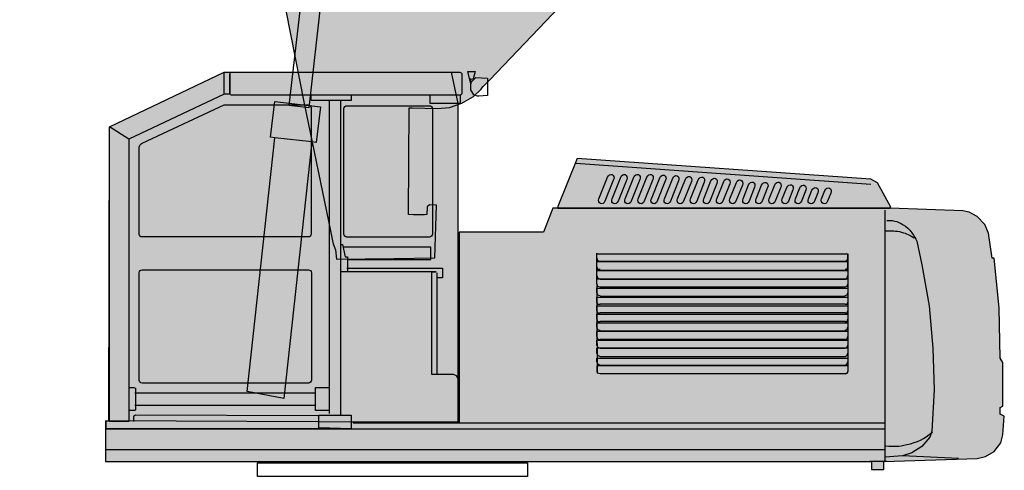
# Model space of a CAD drawing. Extents: x 331.3 to 364, y -93.3 to -61.
# Drawn here: x 338.8 to 343.9, y -85.4 to -83.1 of the extents above; entities that cross this region are included whole.
import ezdxf

# ---------------------------------------------------------------- set-up
doc = ezdxf.new("R2010")
doc.units = 0
doc.header["$LTSCALE"] = 2
doc.layers.add('Fenêtre', color=7, linetype='Continuous', lineweight=13, plot=False)

# ---------------------------------------------------------------- blocks, each defined once
blk = doc.blocks.new('A$C4D666422')
at = {"lineweight": 40}
h = blk.add_hatch(color=40, dxfattribs=at)
h.dxf.hatch_style = 1
h.paths.add_polyline_path([(-0.3739, 3.1232), (-0.2379, 2.4704), (-0.229, 2.419), (-0.2254, 2.4045), (-0.2136, 2.3729), (-0.2084, 2.3248), (0.0867, 2.3281), (0.2958, 2.3322), (0.3047, 2.6019), (0.2695, 2.6046), (0.2568, 2.5938), (0.255, 2.555), (0.2442, 2.5523), (0.1864, 2.5532), (0.1606, 2.554), (0.1651, 3.1003), (0.1804, 3.1003), (0.3077, 3.0975), (0.3718, 3.102), (0.435, 3.1254), (0.4955, 3.1597), (0.5325, 3.1958), (0.5443, 3.2102), (0.5778, 3.2454), (0.6843, 3.3564), (1.0096, 3.6983), (1.0249, 3.729), (1.0222, 3.7552), (1.0096, 3.775), (0.8391, 3.9358), (0.9854, 4.0875), (0.9159, 4.1507), (0.9277, 4.1651), (0.8979, 4.1922), (0.8862, 4.1778), (0.8501, 4.2148), (0.953, 4.3249), (0.9928, 4.2888), (1.0894, 4.3934), (1.1102, 4.4024), (1.4291, 4.739), (0.4348, 5.6803), (0.3418, 5.5765), (0.1008, 5.8042), (0.0458, 5.8403), (0.0169, 5.8484), (-0.4163, 5.9552), (-0.4588, 5.9562), (-0.4985, 5.9463), (-0.5061, 5.9411), (-0.4982, 5.9193), (-0.4942, 5.8973), (-0.4615, 5.7027), (-0.645, 5.4733), (-0.6215, 5.5934), (-0.7075, 5.1538), (-0.7094, 5.1149), (-0.6967, 5.0797), (-0.6697, 5.0481), (-0.6264, 5.0282), (-0.6137, 5.0237), (-0.342, 5.0109), (-0.1524, 5.0659), (-0.1088, 5.0397), (-0.1976, 4.9395), (-0.1769, 4.9178), (-0.241, 4.852), (-0.4632, 4.6201), (-0.5653, 4.5064), (-0.5996, 4.4595), (-0.6168, 4.4053), (-0.6124, 4.3566), (-0.5134, 3.8365)])
h.paths.add_polyline_path([(-0.4595, 5.7052), (-1.0055, 5.0226), (-1.3017, 4.6542), (-1.39, 4.5233), (-1.5826, 4.1483), (-1.5981, 4.1111), (-1.5983, 4.0732), (-1.5861, 4.0491), (-1.5557, 3.9905), (-1.5499, 3.9802), (-1.5392, 3.9444), (-1.5467, 3.905), (-1.5732, 3.8658), (-1.7992, 3.6436), (-1.8424, 3.6125), (-2.4847, 3.2297), (-2.4884, 3.229), (-2.5543, 3.1973), (-2.6266, 3.1794), (-2.7018, 3.1762), (-2.7755, 3.1846), (-2.8403, 3.2061), (-2.8651, 3.2165), (-2.8826, 3.2283), (-2.9619, 3.2849), (-3.1942, 3.5241), (-3.2509, 3.5624), (-3.288, 3.5779), (-3.4484, 3.6226), (-3.4921, 3.6521), (-3.6874, 3.7013), (-3.7238, 3.7131), (-1.6569, 5.5255), (-1.6437, 5.5357), (-1.2674, 5.7453), (-1.2147, 5.7669), (-1.1137, 5.8131), (-1.0135, 5.844), (-0.6232, 5.9426), (-0.579, 5.9473), (-0.534, 5.9487), (-0.5019, 5.94)])
h = blk.add_hatch(color=8, dxfattribs=at)
h.dxf.hatch_style = 1
h.paths.add_polyline_path([(0.4143, 3.1233), (0.4143, 1.4895), (-0.1333, 1.4895), (-0.1333, 1.4558), (-1.3895, 1.4558), (-1.3895, 1.4959), (-1.3754, 1.4959), (-1.3723, 3.0039), (-0.7843, 3.2834), (0.38, 3.2834)])
h = blk.add_hatch(color=40, dxfattribs=at)
h.dxf.hatch_style = 1
h.paths.add_polyline_path([(0.9276, 2.5875), (2.6317, 2.5875), (2.6354, 2.5912), (2.5654, 2.7164), (2.5323, 2.7348), (1.0269, 2.8415), (0.9276, 2.5949)])
h = blk.add_hatch(color=40, dxfattribs=at)
h.dxf.hatch_style = 1
h.paths.add_polyline_path([(-1.3915, 1.4959), (-1.3916, 1.2883), (2.5358, 1.2883), (2.5358, 1.2478), (2.5984, 1.2478), (2.5984, 1.2883), (3.0765, 1.303), (3.1207, 1.3141), (3.1649, 1.3398), (3.198, 1.384), (3.209, 1.4245), (3.2164, 1.5202), (3.1944, 1.5312), (3.1944, 1.5644), (3.209, 1.5717), (3.209, 1.7962), (3.1944, 1.8183), (3.1907, 2.0759), (3.1649, 2.3299), (3.1539, 2.3299), (3.1355, 2.4587), (3.117, 2.5029), (3.0765, 2.5434), (3.0361, 2.5655), (3.003, 2.5728), (2.6317, 2.5875), (0.9022, 2.5875), (0.8535, 2.4645), (0.4217, 2.4645), (0.4217, 1.4879)])
at = {"lineweight": -3}
for p, q in [((-0.7843, 3.1717), (-0.7843, 3.2834)), ((-0.7545, 3.1761), (-0.7545, 3.2732)), ((-0.7545, 3.1761), (-0.7545, 3.2732)), ((-0.7545, 3.1761), (-0.7545, 3.2732)), ((0.435, 3.2732), (0.435, 3.1761)), ((0.435, 3.2732), (0.435, 3.1761)), ((0.435, 3.2732), (0.435, 3.1761)), ((0.4248, 3.1659), (-0.7443, 3.1659)), ((0.4248, 3.1659), (-0.7443, 3.1659)), ((0.4248, 3.1659), (-0.7443, 3.1659)), ((-1.2045, 2.9197), (-0.7835, 3.1163)), ((-1.2045, 2.9197), (-0.7835, 3.1163)), ((-0.7835, 3.1163), (-0.3529, 3.1163)), ((-0.7835, 3.1163), (-0.3529, 3.1163)), ((-0.1548, 3.1122), (0.2687, 3.1122)), ((-0.1548, 3.1122), (0.2687, 3.1122)), ((-1.2719, 2.9409), (-1.3724, 3.0042)), ((-0.3339, 2.9264), (-0.5248, 2.9482))]:
    blk.add_line(p, q, dxfattribs=at)
at = {"color": 0, "lineweight": -3}
for p, q in [((-0.2445, 1.534), (-0.2445, 3.1382)), ((-0.185, 1.5278), (-0.185, 3.1382)), ((-0.3376, 3.101), (-0.3376, 2.4543)), ((-0.3376, 3.101), (-0.3376, 2.4543)), ((-0.1701, 2.4537), (-0.1701, 3.0969)), ((-0.1701, 2.4537), (-0.1701, 3.0969)), ((0.284, 3.0969), (0.284, 2.4537)), ((0.284, 3.0969), (0.284, 2.4537)), ((-1.2198, 2.4543), (-1.2198, 2.8987)), ((-1.2198, 2.4543), (-1.2198, 2.8987)), ((2.5323, 2.7089), (1.0195, 2.8157)), ((1.138, 2.6355), (1.1825, 2.7455)), ((1.2133, 2.733), (1.1688, 2.623)), ((1.2052, 2.6355), (1.2496, 2.7455)), ((1.2804, 2.733), (1.236, 2.623)), ((1.2723, 2.6355), (1.3168, 2.7455)), ((1.3476, 2.733), (1.3031, 2.623)), ((1.3395, 2.6355), (1.3839, 2.7455)), ((1.4147, 2.733), (1.3703, 2.623)), ((1.4066, 2.6355), (1.4497, 2.7421)), ((1.4799, 2.7299), (1.4368, 2.6233)), ((1.4738, 2.6355), (1.5159, 2.7398)), ((1.5463, 2.7276), (1.5041, 2.6232)), ((1.541, 2.6355), (1.5813, 2.7354)), ((1.6081, 2.6355), (1.6473, 2.7324)), ((1.6119, 2.723), (1.5715, 2.6231)), ((1.6782, 2.72), (1.639, 2.623)), ((1.6753, 2.6355), (1.7118, 2.7261)), ((1.7427, 2.7137), (1.7061, 2.623)), ((1.7424, 2.6355), (1.7779, 2.7233)), ((1.8086, 2.7108), (1.7732, 2.6231)), ((1.8096, 2.6355), (1.8428, 2.7179)), ((1.8735, 2.7054), (1.8402, 2.6231)), ((1.8767, 2.6355), (1.9054, 2.7064)), ((1.936, 2.694), (1.9074, 2.6231)), ((1.9439, 2.6355), (1.9719, 2.705)), ((2.003, 2.6925), (1.9749, 2.6229)), ((2.011, 2.6355), (2.0396, 2.7064)), ((2.0702, 2.694), (2.0416, 2.6231)), ((2.0781, 2.6355), (2.1014, 2.693)), ((2.1328, 2.6803), (2.1095, 2.6228)), ((2.1453, 2.6355), (2.1678, 2.6911)), ((2.1984, 2.6788), (2.1759, 2.6231)), ((2.2124, 2.6355), (2.2297, 2.6784)), ((2.2796, 2.6355), (2.2963, 2.6768)), ((2.2608, 2.6658), (2.2435, 2.6229)), ((2.3272, 2.6642), (2.3105, 2.623)), ((2.6059, 1.2892), (2.6059, 2.5765)), ((-0.3529, 2.4391), (-1.2045, 2.4391)), ((-0.3529, 2.4391), (-1.2045, 2.4391)), ((0.2687, 2.4385), (-0.1548, 2.4385)), ((0.2687, 2.4385), (-0.1548, 2.4385)), ((2.7681, 2.4182), (2.7939, 2.2967)), ((1.1263, 2.3299), (1.1263, 2.3556)), ((1.1263, 2.3336), (1.1263, 2.3336)), ((1.1263, 2.3336), (1.1263, 2.3336)), ((1.1263, 2.3336), (1.1263, 2.3336)), ((2.4145, 2.3299), (2.4145, 2.3519)), ((2.4145, 2.3336), (2.4145, 2.3336)), ((2.4145, 2.3336), (2.4145, 2.3336)), ((2.4145, 2.3336), (2.4145, 2.3336)), ((1.1263, 2.2857), (1.1263, 2.3115)), ((2.4145, 2.3115), (1.1263, 2.3115)), ((1.1263, 2.2931), (1.1263, 2.2931)), ((1.1263, 2.2931), (1.1263, 2.2931)), ((1.1263, 2.2931), (1.1263, 2.2931)), ((1.1447, 2.3152), (2.3998, 2.3152)), ((2.4145, 2.2857), (2.4145, 2.3115)), ((2.4145, 2.2931), (2.4145, 2.2931)), ((2.4145, 2.2931), (2.4145, 2.2931)), ((2.4145, 2.2931), (2.4145, 2.2931)), ((2.7939, 2.2967), (2.8308, 2.087)), ((-1.2198, 1.7055), (-1.2198, 2.2557)), ((-1.2198, 1.7055), (-1.2198, 2.2557)), ((-1.2045, 2.271), (-0.3517, 2.271)), ((-1.2045, 2.271), (-0.3517, 2.271)), ((-0.3365, 2.2557), (-0.3365, 1.7055)), ((-0.3365, 2.2557), (-0.3365, 1.7055)), ((0.3063, 2.256), (0.3063, 1.7349)), ((1.1263, 2.2416), (1.1263, 2.2673)), ((1.1263, 2.2673), (2.4145, 2.2673)), ((1.1263, 2.2489), (1.1263, 2.2489)), ((1.1263, 2.2489), (1.1263, 2.2489)), ((1.1263, 2.2489), (1.1263, 2.2489)), ((1.1263, 2.1974), (1.1263, 2.2232)), ((2.4145, 2.2232), (1.1263, 2.2232)), ((2.3998, 2.2673), (1.1447, 2.2673)), ((1.1447, 2.2232), (2.3998, 2.2232)), ((2.4145, 2.2673), (2.4145, 2.2416)), ((2.4145, 2.2489), (2.4145, 2.2489)), ((2.4145, 2.2489), (2.4145, 2.2489)), ((2.4145, 2.2489), (2.4145, 2.2489)), ((1.1263, 2.2047), (1.1263, 2.2047)), ((1.1263, 2.2047), (1.1263, 2.2047)), ((1.1263, 2.2047), (1.1263, 2.2047)), ((1.1263, 2.1532), (1.1263, 2.179)), ((2.4145, 2.1753), (1.1263, 2.1753)), ((1.1447, 2.1827), (2.3998, 2.1827)), ((2.4145, 2.2195), (2.4145, 2.1974)), ((2.4145, 2.2047), (2.4145, 2.2047)), ((2.4145, 2.2047), (2.4145, 2.2047)), ((2.4145, 2.2047), (2.4145, 2.2047)), ((2.4145, 2.1753), (2.4145, 2.1532)), ((1.1263, 2.1569), (1.1263, 2.1569)), ((1.1263, 2.1569), (1.1263, 2.1569)), ((1.1263, 2.1569), (1.1263, 2.1569)), ((1.1263, 2.1054), (1.1263, 2.1311)), ((1.1263, 2.1311), (2.4145, 2.1311)), ((2.3998, 2.1348), (1.1447, 2.1348)), ((2.4145, 2.1569), (2.4145, 2.1569)), ((2.4145, 2.1569), (2.4145, 2.1569)), ((2.4145, 2.1569), (2.4145, 2.1569)), ((2.4145, 2.1311), (2.4145, 2.1054)), ((1.1263, 2.1127), (1.1263, 2.1127)), ((1.1263, 2.1127), (1.1263, 2.1127)), ((1.1263, 2.1127), (1.1263, 2.1127)), ((1.1263, 2.0612), (1.1263, 2.087)), ((1.1263, 2.087), (2.4145, 2.087)), ((2.3998, 2.0943), (1.1447, 2.0943)), ((2.4145, 2.1127), (2.4145, 2.1127)), ((2.4145, 2.1127), (2.4145, 2.1127)), ((2.4145, 2.1127), (2.4145, 2.1127)), ((2.4145, 2.087), (2.4145, 2.0612)), ((2.8308, 2.087), (2.8491, 1.8698)), ((1.1263, 2.0686), (1.1263, 2.0686)), ((1.1263, 2.0686), (1.1263, 2.0686)), ((1.1263, 2.0686), (1.1263, 2.0686)), ((1.1263, 2.0171), (1.1263, 2.0428)), ((1.1263, 2.0428), (2.4145, 2.0428)), ((1.1263, 2.0244), (1.1263, 2.0244)), ((1.1263, 2.0244), (1.1263, 2.0244)), ((1.1263, 2.0244), (1.1263, 2.0244)), ((2.3998, 2.0501), (1.1447, 2.0501)), ((2.4145, 2.0686), (2.4145, 2.0686)), ((2.4145, 2.0686), (2.4145, 2.0686)), ((2.4145, 2.0686), (2.4145, 2.0686)), ((2.4145, 2.0428), (2.4145, 2.0171)), ((2.4145, 2.0244), (2.4145, 2.0244)), ((2.4145, 2.0244), (2.4145, 2.0244)), ((2.4145, 2.0244), (2.4145, 2.0244)), ((1.1263, 1.9766), (1.1263, 1.9986)), ((1.1263, 1.9986), (2.4145, 1.9986)), ((1.1263, 1.9802), (1.1263, 1.9802)), ((1.1263, 1.9802), (1.1263, 1.9802)), ((1.1263, 1.9802), (1.1263, 1.9802)), ((2.3998, 2.006), (1.1447, 2.006)), ((2.4145, 1.9986), (2.4145, 1.9766)), ((2.4145, 1.9802), (2.4145, 1.9802)), ((2.4145, 1.9802), (2.4145, 1.9802)), ((2.4145, 1.9802), (2.4145, 1.9802)), ((1.1263, 1.9287), (1.1263, 1.9544)), ((2.4145, 1.9544), (1.1263, 1.9544)), ((1.1263, 1.9361), (1.1263, 1.9361)), ((1.1263, 1.9361), (1.1263, 1.9361)), ((1.1263, 1.9361), (1.1263, 1.9361)), ((1.1447, 1.9581), (2.3998, 1.9581)), ((2.4145, 1.9544), (2.4145, 1.9287)), ((2.4145, 1.9361), (2.4145, 1.9361)), ((2.4145, 1.9361), (2.4145, 1.9361)), ((2.4145, 1.9361), (2.4145, 1.9361)), ((1.1263, 1.8845), (1.1263, 1.9103)), ((1.1263, 1.9103), (2.4145, 1.9103)), ((1.1263, 1.8919), (1.1263, 1.8919)), ((1.1263, 1.8919), (1.1263, 1.8919)), ((1.1263, 1.8919), (1.1263, 1.8919)), ((1.1263, 1.844), (1.1263, 1.8698)), ((2.4145, 1.8698), (1.1263, 1.8698)), ((2.3998, 1.914), (1.1447, 1.914)), ((1.1447, 1.8698), (2.3998, 1.8698)), ((2.4145, 1.9103), (2.4145, 1.8845)), ((2.4145, 1.8919), (2.4145, 1.8919)), ((2.4145, 1.8919), (2.4145, 1.8919)), ((2.4145, 1.8919), (2.4145, 1.8919)), ((2.8491, 1.8698), (2.8565, 1.6563)), ((1.1263, 1.8514), (1.1263, 1.8514)), ((1.1263, 1.8514), (1.1263, 1.8514)), ((1.1263, 1.8514), (1.1263, 1.8514)), ((1.1263, 1.7999), (1.1263, 1.8183)), ((1.1263, 1.8183), (2.4145, 1.8183)), ((1.1447, 1.8257), (2.3998, 1.8257)), ((2.4145, 1.8625), (2.4145, 1.844)), ((2.4145, 1.8514), (2.4145, 1.8514)), ((2.4145, 1.8514), (2.4145, 1.8514)), ((2.4145, 1.8514), (2.4145, 1.8514)), ((2.4145, 1.8183), (2.4145, 1.7999)), ((1.1263, 1.7999), (1.1263, 1.7999)), ((1.1263, 1.7999), (1.1263, 1.7999)), ((1.1263, 1.7999), (1.1263, 1.7999)), ((1.1263, 1.7778), (1.1263, 1.752)), ((2.4145, 1.7778), (1.1263, 1.7778)), ((1.1447, 1.7815), (2.3998, 1.7815)), ((2.4145, 1.7999), (2.4145, 1.7999)), ((2.4145, 1.7999), (2.4145, 1.7999)), ((2.4145, 1.7999), (2.4145, 1.7999)), ((2.4145, 1.7778), (2.4145, 1.752)), ((1.1263, 1.7594), (1.1263, 1.7594)), ((1.1263, 1.7594), (1.1263, 1.7594)), ((1.1263, 1.7594), (1.1263, 1.7594)), ((1.1263, 1.752), (1.13, 1.741)), ((2.3998, 1.7373), (2.4108, 1.741)), ((2.4145, 1.7594), (2.4145, 1.7594)), ((2.4145, 1.7594), (2.4145, 1.7594)), ((2.4145, 1.7594), (2.4145, 1.7594)), ((-0.3517, 1.6902), (-1.2045, 1.6902)), ((-0.3517, 1.6902), (-1.2045, 1.6902)), ((-0.3153, 1.6382), (-1.2421, 1.6382)), ((2.8565, 1.6563), (2.8455, 1.4429)), ((-0.3153, 1.5749), (-1.2421, 1.5749)), ((-0.1217, 1.487), (2.6059, 1.487)), ((-1.3947, 1.4553), (2.6059, 1.4553)), ((2.8455, 1.4429), (2.8344, 1.4134)), ((2.7939, 1.3656), (2.7424, 1.3325)), ((2.8344, 1.4134), (2.7939, 1.3656)), ((2.6029, 1.3478), (-1.3918, 1.3478)), ((2.6946, 1.3177), (2.6059, 1.3103)), ((2.7424, 1.3325), (2.6946, 1.3177)), ((2.9809, 1.303), (2.6946, 1.3177)), ((2.5263, 1.2892), (2.6141, 1.2892))]:
    blk.add_line(p, q, dxfattribs=at)
at = {"color": 0, "lineweight": -3, "flags": 128}
for points in [[(-0.3739, 3.1232), (-0.2379, 2.4704), (-0.229, 2.419), (-0.2254, 2.4045), (-0.2136, 2.3729), (-0.2084, 2.3248), (0.0867, 2.3281), (0.2958, 2.3322), (0.3047, 2.6019), (0.2695, 2.6046), (0.2568, 2.5938), (0.255, 2.555), (0.2442, 2.5523), (0.1864, 2.5532), (0.1606, 2.554), (0.1651, 3.1003), (0.1804, 3.1003), (0.3077, 3.0975), (0.3718, 3.102), (0.435, 3.1254), (0.4955, 3.1597), (0.5325, 3.1958), (0.5443, 3.2102), (0.5778, 3.2454), (0.6843, 3.3564), (1.0096, 3.6983)], [(-0.5134, 3.8365), (-0.3739, 3.1232)], [(-0.3739, 3.1232), (-0.2379, 2.4704), (-0.229, 2.419), (-0.2254, 2.4045), (-0.2136, 2.3729), (-0.2084, 2.3248), (0.0867, 2.3281), (0.2958, 2.3322), (0.3047, 2.6019), (0.2695, 2.6046), (0.2568, 2.5938), (0.255, 2.555), (0.2442, 2.5523), (0.1864, 2.5532), (0.1606, 2.554), (0.1651, 3.1003), (0.1804, 3.1003), (0.3077, 3.0975), (0.3718, 3.102), (0.435, 3.1254), (0.4955, 3.1597), (0.5325, 3.1958), (0.5443, 3.2102), (0.5778, 3.2454), (0.6843, 3.3564), (1.0096, 3.6983)], [(-0.5134, 3.8365), (-0.3739, 3.1232)], [(-0.3739, 3.1232), (-0.2379, 2.4704), (-0.229, 2.419), (-0.2254, 2.4045), (-0.2136, 2.3729), (-0.2084, 2.3248), (0.0867, 2.3281), (0.2958, 2.3322), (0.3047, 2.6019), (0.2695, 2.6046), (0.2568, 2.5938), (0.255, 2.555), (0.2442, 2.5523), (0.1864, 2.5532), (0.1606, 2.554), (0.1651, 3.1003), (0.1804, 3.1003), (0.3077, 3.0975), (0.3718, 3.102), (0.435, 3.1254), (0.4955, 3.1597), (0.5325, 3.1958), (0.5443, 3.2102), (0.5778, 3.2454), (0.6843, 3.3564), (1.0096, 3.6983)], [(-0.5134, 3.8365), (-0.3739, 3.1232)], [(0.4143, 3.1233), (0.4143, 1.4895), (-0.1333, 1.4895), (-0.1333, 1.4558), (-1.3895, 1.4558), (-1.3895, 1.4959), (-1.3754, 1.4959), (-1.3723, 3.0039), (-0.7843, 3.2834), (0.38, 3.2834), (0.4143, 3.1233)], [(0.4143, 3.1233), (0.4143, 1.4895), (-0.1333, 1.4895), (-0.1333, 1.4558), (-1.3895, 1.4558), (-1.3895, 1.4959), (-1.3754, 1.4959), (-1.3723, 3.0039), (-0.7843, 3.2834), (0.38, 3.2834), (0.4143, 3.1233)], [(-0.7545, 3.1717), (-0.7843, 3.1717), (-1.2719, 2.9409), (-1.2719, 1.493), (-1.3724, 1.493), (-1.3724, 3.0042), (-0.7843, 3.2834), (-0.7545, 3.2834), (-0.7545, 3.1717)], [(-0.7545, 3.1717), (-0.7843, 3.1717), (-1.2719, 2.9409), (-1.2719, 1.493), (-1.3724, 1.493), (-1.3724, 3.0042), (-0.7843, 3.2834), (-0.7545, 3.2834), (-0.7545, 3.1717)], [(-0.7545, 3.1717), (-0.7843, 3.1717), (-1.2719, 2.9409), (-1.2719, 1.493), (-1.3724, 1.493), (-1.3724, 3.0042), (-0.7843, 3.2834), (-0.7545, 3.2834), (-0.7545, 3.1717)], [(-0.2907, 3.1067), (-0.3123, 2.9241), (-0.3339, 2.9264), (-0.4773, 1.6118), (-0.6656, 1.6468), (-0.5248, 2.9482), (-0.5464, 2.9505), (-0.5247, 3.1331), (-0.2907, 3.1067)], [(-0.2907, 3.1067), (-0.3123, 2.9241), (-0.3339, 2.9264), (-0.4773, 1.6118), (-0.6656, 1.6468), (-0.5248, 2.9482), (-0.5464, 2.9505), (-0.5247, 3.1331), (-0.2907, 3.1067)], [(-0.2907, 3.1067), (-0.3123, 2.9241), (-0.3339, 2.9264), (-0.4773, 1.6118), (-0.6656, 1.6468), (-0.5248, 2.9482), (-0.5464, 2.9505), (-0.5247, 3.1331), (-0.2907, 3.1067)], [(0.9276, 2.5875), (2.6317, 2.5875), (2.6354, 2.5912), (2.5654, 2.7164), (2.5323, 2.7348), (1.0269, 2.8415), (0.9276, 2.5949), (0.9276, 2.5875)], [(0.9276, 2.5875), (2.6317, 2.5875), (2.6354, 2.5912), (2.5654, 2.7164), (2.5323, 2.7348), (1.0269, 2.8415), (0.9276, 2.5949), (0.9276, 2.5875)], [(0.9276, 2.5875), (2.6317, 2.5875), (2.6354, 2.5912), (2.5654, 2.7164), (2.5323, 2.7348), (1.0269, 2.8415), (0.9276, 2.5949), (0.9276, 2.5875)], [(-1.3915, 1.4959), (-1.3916, 1.2883), (2.5358, 1.2883), (2.5358, 1.2478), (2.5984, 1.2478), (2.5984, 1.2883), (3.0765, 1.303), (3.1207, 1.3141), (3.1649, 1.3398), (3.198, 1.384), (3.209, 1.4245), (3.2164, 1.5202), (3.1944, 1.5312), (3.1944, 1.5644), (3.209, 1.5717), (3.209, 1.7962), (3.1944, 1.8183), (3.1907, 2.0759), (3.1649, 2.3299), (3.1539, 2.3299), (3.1355, 2.4587), (3.117, 2.5029), (3.0765, 2.5434), (3.0361, 2.5655), (3.003, 2.5728), (2.6317, 2.5875), (0.9022, 2.5875), (0.8535, 2.4645), (0.4217, 2.4645), (0.4217, 1.4879), (-1.3915, 1.4959)], [(-1.3915, 1.4959), (-1.3916, 1.2883), (2.5358, 1.2883), (2.5358, 1.2478), (2.5984, 1.2478), (2.5984, 1.2883), (3.0765, 1.303), (3.1207, 1.3141), (3.1649, 1.3398), (3.198, 1.384), (3.209, 1.4245), (3.2164, 1.5202), (3.1944, 1.5312), (3.1944, 1.5644), (3.209, 1.5717), (3.209, 1.7962), (3.1944, 1.8183), (3.1907, 2.0759), (3.1649, 2.3299), (3.1539, 2.3299), (3.1355, 2.4587), (3.117, 2.5029), (3.0765, 2.5434), (3.0361, 2.5655), (3.003, 2.5728), (2.6317, 2.5875), (0.9022, 2.5875), (0.8535, 2.4645), (0.4217, 2.4645), (0.4217, 1.4879), (-1.3915, 1.4959)], [(-1.3915, 1.4959), (-1.3916, 1.2883), (2.5358, 1.2883), (2.5358, 1.2478), (2.5984, 1.2478), (2.5984, 1.2883), (3.0765, 1.303), (3.1207, 1.3141), (3.1649, 1.3398), (3.198, 1.384), (3.209, 1.4245), (3.2164, 1.5202), (3.1944, 1.5312), (3.1944, 1.5644), (3.209, 1.5717), (3.209, 1.7962), (3.1944, 1.8183), (3.1907, 2.0759), (3.1649, 2.3299), (3.1539, 2.3299), (3.1355, 2.4587), (3.117, 2.5029), (3.0765, 2.5434), (3.0361, 2.5655), (3.003, 2.5728), (2.6317, 2.5875), (0.9022, 2.5875), (0.8535, 2.4645), (0.4217, 2.4645), (0.4217, 1.4879), (-1.3915, 1.4959)], [(-0.1844, 2.4013), (-0.1776, 2.4013), (-0.1627, 2.3379), (-0.1515, 2.3379), (-0.1515, 2.2598)], [(-0.1441, 2.3231), (0.2766, 2.3231), (0.2766, 2.3863), (-0.1738, 2.3863)], [(1.1263, 2.3519), (2.4145, 2.3519), (2.4145, 1.752), (2.4108, 1.741), (2.3998, 1.7373), (1.1447, 1.7373), (1.13, 1.741), (1.1263, 2.3519)], [(1.1263, 2.3519), (2.4145, 2.3519), (2.4145, 1.752), (2.4108, 1.741), (2.3998, 1.7373), (1.1447, 1.7373), (1.13, 1.741), (1.1263, 2.3519)], [(1.1263, 2.3299), (1.13, 2.3189), (1.1447, 2.3152)], [(2.3998, 2.3152), (2.4108, 2.3189), (2.4145, 2.3299)], [(-0.1552, 2.2784), (0.3361, 2.2784), (0.3361, 2.23), (0.3063, 2.23)], [(1.1263, 2.2857), (1.13, 2.2747), (1.1447, 2.2747)], [(2.3998, 2.2747), (2.4108, 2.2747), (2.4145, 2.2857)], [(0.418, 1.7089), (0.4068, 1.7275), (0.3919, 1.7349), (0.2803, 1.7349), (0.2803, 2.2598), (0.3026, 2.2598), (-0.1887, 2.2598)], [(1.1263, 2.2416), (1.13, 2.2305), (1.1447, 2.2232)], [(2.3998, 2.2232), (2.4108, 2.2305), (2.4145, 2.2416)], [(1.1263, 2.1974), (1.13, 2.1863), (1.1447, 2.1827)], [(2.3998, 2.1827), (2.4108, 2.1863), (2.4145, 2.1974)], [(1.1263, 2.1532), (1.13, 2.1422), (1.1447, 2.1385)], [(2.3998, 2.1385), (2.4108, 2.1422), (2.4145, 2.1532)], [(1.1263, 2.1054), (1.13, 2.0943), (1.1447, 2.0943)], [(2.3998, 2.0943), (2.4108, 2.0943), (2.4145, 2.1054)], [(1.1263, 2.0612), (1.13, 2.0501), (1.1447, 2.0501)], [(2.3998, 2.0501), (2.4108, 2.0501), (2.4145, 2.0612)], [(1.1263, 2.0171), (1.13, 2.006), (1.1447, 2.006)], [(1.1263, 1.9766), (1.13, 1.9655), (1.1447, 1.9619)], [(2.3998, 2.006), (2.4108, 2.006), (2.4145, 2.0171)], [(2.3998, 1.9619), (2.4108, 1.9655), (2.4145, 1.9766)], [(1.1263, 1.9287), (1.13, 1.9177), (1.1447, 1.914)], [(2.3998, 1.914), (2.4108, 1.9177), (2.4145, 1.9287)], [(1.1263, 1.8845), (1.13, 1.8735), (1.1447, 1.8698)], [(2.3998, 1.8698), (2.4108, 1.8735), (2.4145, 1.8845)], [(1.1263, 1.844), (1.13, 1.833), (1.1447, 1.8257)], [(2.3998, 1.8257), (2.4108, 1.833), (2.4145, 1.844)], [(1.1263, 1.7999), (1.13, 1.7888), (1.1447, 1.7815)], [(2.3998, 1.7815), (2.4108, 1.7888), (2.4145, 1.7999)], [(-1.2719, 1.668), (-1.2467, 1.668), (-1.2384, 1.6642), (-1.2384, 1.5525), (-1.2421, 1.5488), (-1.2719, 1.5488)], [(-0.2445, 1.5488), (-0.3153, 1.5488), (-0.3153, 1.668), (-0.2445, 1.668)], [(-0.3041, 1.5228), (-1.2384, 1.5265), (-1.2495, 1.519), (-1.2495, 1.5153), (-1.2495, 1.493)], [(-0.2979, 1.46), (-0.2979, 1.5262), (-0.1329, 1.5262), (-0.1329, 1.4558), (-0.2979, 1.46)], [(-0.2979, 1.46), (-0.2979, 1.5262), (-0.1329, 1.5262), (-0.1329, 1.4558), (-0.2979, 1.46)], [(-0.6131, 1.2808), (0.7718, 1.2808), (0.7718, 1.2117), (-0.6131, 1.2117), (-0.6131, 1.2808)], [(-0.6131, 1.2808), (0.7718, 1.2808), (0.7718, 1.2118), (-0.6131, 1.2118), (-0.6131, 1.2808)], [(-0.6131, 1.2808), (0.7718, 1.2808), (0.7718, 1.2117), (-0.6131, 1.2117), (-0.6131, 1.2808)]]:
    blk.add_lwpolyline(points, dxfattribs=at)
at = {"lineweight": -3, "flags": 128}
for points in [[(-0.4502, 3.1126), (-0.3212, 4.2322), (-0.2232, 4.2245), (-0.3505, 3.1016), (-0.4502, 3.1126)], [(-0.4502, 3.1126), (-0.3212, 4.2322), (-0.2232, 4.2245), (-0.3505, 3.1016), (-0.4502, 3.1126)], [(0.4813, 3.1941), (0.4813, 3.2313), (0.5073, 3.2573), (0.5669, 3.2536), (0.5669, 3.1643), (0.5222, 3.1605), (0.5148, 3.1605), (0.4962, 3.168), (0.4813, 3.1941)], [(0.4813, 3.1941), (0.4813, 3.2313), (0.5073, 3.2573), (0.5669, 3.2536), (0.5669, 3.1643), (0.5222, 3.1605), (0.5148, 3.1605), (0.4962, 3.168), (0.4813, 3.1941)], [(-0.3376, 3.168), (-0.1329, 3.168), (-0.1329, 3.1382), (-0.3376, 3.1382), (-0.3376, 3.168)], [(0.2729, 3.168), (0.4255, 3.168), (0.4255, 3.1233), (0.2729, 3.1233), (0.2729, 3.168)], [(0.2729, 3.168), (0.4255, 3.168), (0.4255, 3.1233), (0.2729, 3.1233), (0.2729, 3.168)]]:
    blk.add_lwpolyline(points, dxfattribs=at)
at = {"lineweight": -3}
for points in [[(-0.7443, 3.1659), (-0.75, 3.1659), (-0.7545, 3.1704), (-0.7545, 3.1761)], [(-0.7443, 3.1659), (-0.75, 3.1659), (-0.7545, 3.1704), (-0.7545, 3.1761)], [(-0.7443, 3.1659), (-0.75, 3.1659), (-0.7545, 3.1704), (-0.7545, 3.1761)], [(0.435, 3.1761), (0.435, 3.1704), (0.4305, 3.1659), (0.4248, 3.1659)], [(0.435, 3.1761), (0.435, 3.1704), (0.4305, 3.1659), (0.4248, 3.1659)], [(0.435, 3.1761), (0.435, 3.1704), (0.4305, 3.1659), (0.4248, 3.1659)], [(-0.3529, 3.1163), (-0.3444, 3.1163), (-0.3376, 3.1094), (-0.3376, 3.101)], [(-0.3529, 3.1163), (-0.3444, 3.1163), (-0.3376, 3.1094), (-0.3376, 3.101)], [(-0.1701, 3.0969), (-0.1701, 3.1053), (-0.1633, 3.1122), (-0.1548, 3.1122)], [(-0.1701, 3.0969), (-0.1701, 3.1053), (-0.1633, 3.1122), (-0.1548, 3.1122)], [(0.2687, 3.1122), (0.2772, 3.1122), (0.284, 3.1053), (0.284, 3.0969)], [(0.2687, 3.1122), (0.2772, 3.1122), (0.284, 3.1053), (0.284, 3.0969)]]:
    blk.add_open_spline(points, degree=3, dxfattribs=at)
at = {"color": 0, "lineweight": -3}
for points in [[(-1.2198, 2.8987), (-1.2198, 2.9071), (-1.2124, 2.9158), (-1.2045, 2.9197)], [(-1.2198, 2.8987), (-1.2198, 2.9071), (-1.2124, 2.9158), (-1.2045, 2.9197)], [(1.1825, 2.7455), (1.1868, 2.7562), (1.1972, 2.7621), (1.2057, 2.7586)], [(1.2057, 2.7586), (1.2142, 2.7552), (1.2176, 2.7438), (1.2133, 2.733)], [(1.2496, 2.7455), (1.2539, 2.7562), (1.2643, 2.7621), (1.2728, 2.7586)], [(1.2728, 2.7586), (1.2813, 2.7552), (1.2847, 2.7438), (1.2804, 2.733)], [(1.3168, 2.7455), (1.3211, 2.7562), (1.3315, 2.7621), (1.34, 2.7586)], [(1.34, 2.7586), (1.3485, 2.7552), (1.3519, 2.7438), (1.3476, 2.733)], [(1.3839, 2.7455), (1.3882, 2.7562), (1.3986, 2.7621), (1.4071, 2.7586)], [(1.4071, 2.7586), (1.4156, 2.7552), (1.419, 2.7438), (1.4147, 2.733)], [(1.4497, 2.7421), (1.454, 2.7527), (1.4643, 2.7587), (1.4726, 2.7553)], [(1.4726, 2.7553), (1.4809, 2.752), (1.4842, 2.7406), (1.4799, 2.7299)], [(1.5159, 2.7398), (1.5202, 2.7505), (1.5306, 2.7564), (1.5389, 2.753)], [(1.5389, 2.753), (1.5473, 2.7497), (1.5506, 2.7383), (1.5463, 2.7276)], [(1.5813, 2.7354), (1.5856, 2.7461), (1.596, 2.752), (1.6044, 2.7485)], [(1.6044, 2.7485), (1.6128, 2.7451), (1.6162, 2.7337), (1.6119, 2.723)], [(1.6473, 2.7324), (1.6516, 2.7431), (1.662, 2.749), (1.6705, 2.7455)], [(1.6705, 2.7455), (1.679, 2.7421), (1.6824, 2.7307), (1.6782, 2.72)], [(1.7118, 2.7261), (1.7162, 2.7369), (1.7266, 2.7427), (1.7351, 2.7393)], [(1.7351, 2.7393), (1.7436, 2.7358), (1.747, 2.7244), (1.7427, 2.7137)], [(1.7779, 2.7233), (1.7822, 2.7339), (1.7925, 2.7398), (1.801, 2.7363)], [(1.801, 2.7363), (1.8095, 2.7329), (1.8129, 2.7215), (1.8086, 2.7108)], [(1.8428, 2.7179), (1.8471, 2.7285), (1.8575, 2.7344), (1.866, 2.731)], [(1.866, 2.731), (1.8744, 2.7276), (1.8778, 2.7162), (1.8735, 2.7054)], [(1.9054, 2.7064), (1.9097, 2.7171), (1.92, 2.723), (1.9285, 2.7196)], [(1.9285, 2.7196), (1.937, 2.7162), (1.9404, 2.7047), (1.936, 2.694)], [(1.9719, 2.705), (1.9763, 2.7157), (1.9867, 2.7216), (1.9953, 2.7181)], [(1.9953, 2.7181), (2.0039, 2.7146), (2.0074, 2.7032), (2.003, 2.6925)], [(2.0396, 2.7064), (2.0439, 2.7171), (2.0543, 2.723), (2.0627, 2.7196)], [(2.0627, 2.7196), (2.0712, 2.7161), (2.0745, 2.7047), (2.0702, 2.694)], [(2.1014, 2.693), (2.1057, 2.7037), (2.1162, 2.7095), (2.1249, 2.706)], [(2.1249, 2.706), (2.1335, 2.7025), (2.1371, 2.691), (2.1328, 2.6803)], [(2.1678, 2.6911), (2.1721, 2.7018), (2.1825, 2.7077), (2.1909, 2.7043)], [(2.1909, 2.7043), (2.1994, 2.7009), (2.2027, 2.6894), (2.1984, 2.6788)], [(2.2297, 2.6784), (2.2341, 2.689), (2.2445, 2.6949), (2.2531, 2.6914)], [(2.2531, 2.6914), (2.2617, 2.6879), (2.2651, 2.6765), (2.2608, 2.6658)], [(2.2963, 2.6768), (2.3006, 2.6874), (2.311, 2.6933), (2.3196, 2.6899)], [(2.3196, 2.6899), (2.3281, 2.6864), (2.3315, 2.675), (2.3272, 2.6642)], [(1.1456, 2.61), (1.1371, 2.6134), (1.1337, 2.6248), (1.138, 2.6355)], [(1.2128, 2.61), (1.2042, 2.6134), (1.2009, 2.6248), (1.2052, 2.6355)], [(1.2799, 2.61), (1.2714, 2.6134), (1.268, 2.6248), (1.2723, 2.6355)], [(1.3471, 2.61), (1.3385, 2.6134), (1.3351, 2.6248), (1.3395, 2.6355)], [(1.4139, 2.6101), (1.4056, 2.6135), (1.4023, 2.6248), (1.4066, 2.6355)], [(1.4811, 2.6101), (1.4728, 2.6134), (1.4695, 2.6248), (1.4738, 2.6355)], [(1.5484, 2.61), (1.54, 2.6134), (1.5366, 2.6248), (1.541, 2.6355)], [(1.6157, 2.6099), (1.6072, 2.6134), (1.6038, 2.6248), (1.6081, 2.6355)], [(1.6828, 2.61), (1.6743, 2.6134), (1.6709, 2.6248), (1.6753, 2.6355)], [(1.7499, 2.61), (1.7415, 2.6134), (1.7381, 2.6248), (1.7424, 2.6355)], [(1.8171, 2.61), (1.8086, 2.6134), (1.8052, 2.6248), (1.8096, 2.6355)], [(1.8843, 2.61), (1.8757, 2.6134), (1.8724, 2.6248), (1.8767, 2.6355)], [(1.9516, 2.6099), (1.943, 2.6134), (1.9395, 2.6248), (1.9439, 2.6355)], [(2.0185, 2.61), (2.01, 2.6134), (2.0067, 2.6248), (2.011, 2.6355)], [(2.0861, 2.6099), (2.0774, 2.6133), (2.0738, 2.6248), (2.0781, 2.6355)], [(2.1528, 2.61), (2.1444, 2.6134), (2.141, 2.6248), (2.1453, 2.6355)], [(2.2202, 2.6099), (2.2116, 2.6134), (2.2081, 2.6248), (2.2124, 2.6355)], [(2.2872, 2.6099), (2.2787, 2.6134), (2.2753, 2.6248), (2.2796, 2.6355)], [(1.1688, 2.623), (1.1645, 2.6124), (1.1541, 2.6065), (1.1456, 2.61)], [(1.236, 2.623), (1.2316, 2.6124), (1.2213, 2.6065), (1.2128, 2.61)], [(1.3031, 2.623), (1.2988, 2.6124), (1.2884, 2.6065), (1.2799, 2.61)], [(1.3703, 2.623), (1.3659, 2.6124), (1.3556, 2.6065), (1.3471, 2.61)], [(1.4368, 2.6233), (1.4325, 2.6126), (1.4223, 2.6067), (1.4139, 2.6101)], [(1.5041, 2.6232), (1.4998, 2.6125), (1.4895, 2.6067), (1.4811, 2.6101)], [(1.5715, 2.6231), (1.5672, 2.6124), (1.5569, 2.6066), (1.5484, 2.61)], [(1.639, 2.623), (1.6347, 2.6123), (1.6243, 2.6065), (1.6157, 2.6099)], [(1.7061, 2.623), (1.7017, 2.6124), (1.6913, 2.6065), (1.6828, 2.61)], [(1.7732, 2.6231), (1.7689, 2.6124), (1.7585, 2.6065), (1.7499, 2.61)], [(1.8402, 2.6231), (1.8359, 2.6124), (1.8256, 2.6066), (1.8171, 2.61)], [(1.9074, 2.6231), (1.9031, 2.6124), (1.8927, 2.6066), (1.8843, 2.61)], [(1.9749, 2.6229), (1.9706, 2.6123), (1.9602, 2.6064), (1.9516, 2.6099)], [(2.0416, 2.6231), (2.0372, 2.6125), (2.0269, 2.6066), (2.0185, 2.61)], [(2.1095, 2.6228), (2.1052, 2.6121), (2.0947, 2.6063), (2.0861, 2.6099)], [(2.1759, 2.6231), (2.1716, 2.6124), (2.1612, 2.6066), (2.1528, 2.61)], [(2.2435, 2.6229), (2.2392, 2.6123), (2.2287, 2.6065), (2.2202, 2.6099)], [(2.3105, 2.623), (2.3062, 2.6123), (2.2958, 2.6065), (2.2872, 2.6099)], [(2.6141, 2.524), (2.6533, 2.5248), (2.6782, 2.5171), (2.7102, 2.4944)], [(2.7102, 2.4944), (2.7406, 2.4728), (2.7681, 2.4182), (2.7681, 2.4182)], [(-1.2045, 2.4391), (-1.213, 2.4391), (-1.2198, 2.4459), (-1.2198, 2.4543)], [(-1.2045, 2.4391), (-1.213, 2.4391), (-1.2198, 2.4459), (-1.2198, 2.4543)], [(-0.3376, 2.4543), (-0.3376, 2.4459), (-0.3444, 2.4391), (-0.3529, 2.4391)], [(-0.3376, 2.4543), (-0.3376, 2.4459), (-0.3444, 2.4391), (-0.3529, 2.4391)], [(-0.1548, 2.4385), (-0.1633, 2.4385), (-0.1701, 2.4453), (-0.1701, 2.4537)], [(-0.1548, 2.4385), (-0.1633, 2.4385), (-0.1701, 2.4453), (-0.1701, 2.4537)], [(0.284, 2.4537), (0.284, 2.4453), (0.2772, 2.4385), (0.2687, 2.4385)], [(0.284, 2.4537), (0.284, 2.4453), (0.2772, 2.4385), (0.2687, 2.4385)], [(2.6086, 2.4705), (2.6411, 2.4705), (2.6591, 2.472), (2.6898, 2.4637)], [(2.6898, 2.4637), (2.7162, 2.4565), (2.7309, 2.4498), (2.7538, 2.4346)], [(-1.2198, 2.2557), (-1.2198, 2.2642), (-1.213, 2.271), (-1.2045, 2.271)], [(-1.2198, 2.2557), (-1.2198, 2.2642), (-1.213, 2.271), (-1.2045, 2.271)], [(-0.3517, 2.271), (-0.3433, 2.271), (-0.3365, 2.2642), (-0.3365, 2.2557)], [(-0.3517, 2.271), (-0.3433, 2.271), (-0.3365, 2.2642), (-0.3365, 2.2557)], [(-1.2045, 1.6902), (-1.213, 1.6902), (-1.2198, 1.6971), (-1.2198, 1.7055)], [(-1.2045, 1.6902), (-1.213, 1.6902), (-1.2198, 1.6971), (-1.2198, 1.7055)], [(-0.3365, 1.7055), (-0.3365, 1.6971), (-0.3433, 1.6902), (-0.3517, 1.6902)], [(-0.3365, 1.7055), (-0.3365, 1.6971), (-0.3433, 1.6902), (-0.3517, 1.6902)], [(2.7162, 1.3746), (2.772, 1.3873), (2.8037, 1.4028), (2.848, 1.439)], [(2.6086, 1.3686), (2.6504, 1.3639), (2.6752, 1.3652), (2.7162, 1.3746)]]:
    blk.add_open_spline(points, degree=3, dxfattribs=at)
at = {"layer": 'Fenêtre', "lineweight": -3}
blk.add_line((-0.7443, 3.2834), (0.4248, 3.2834), dxfattribs=at)
at = {"layer": 'Fenêtre', "lineweight": -3, "flags": 128}
blk.add_lwpolyline([(0.5036, 3.2871), (0.4925, 3.2499), (0.485, 3.2462), (0.4775, 3.2499), (0.4813, 3.2239), (0.4664, 3.2871), (0.5036, 3.2871)], dxfattribs=at)
blk.add_lwpolyline([(0.5036, 3.2871), (0.4925, 3.2499), (0.485, 3.2462), (0.4775, 3.2499), (0.4813, 3.2239), (0.4664, 3.2871), (0.5036, 3.2871)], dxfattribs=at)
at = {"layer": 'Fenêtre', "lineweight": -3}
blk.add_open_spline([(0.4248, 3.2834), (0.4305, 3.2834), (0.435, 3.2789), (0.435, 3.2732)], degree=3, dxfattribs=at)
blk.add_open_spline([(0.4248, 3.2834), (0.4305, 3.2834), (0.435, 3.2789), (0.435, 3.2732)], degree=3, dxfattribs=at)
blk.add_open_spline([(0.4248, 3.2834), (0.4305, 3.2834), (0.435, 3.2789), (0.435, 3.2732)], degree=3, dxfattribs=at)

msp = doc.modelspace()

# ---------------------------------------------------------------- block references
at = {"color": 0, "lineweight": -3}
msp.add_blockref('A$C4D666422', (340.6595, -86.6262), dxfattribs=at)

doc.saveas('drawing.dxf')
